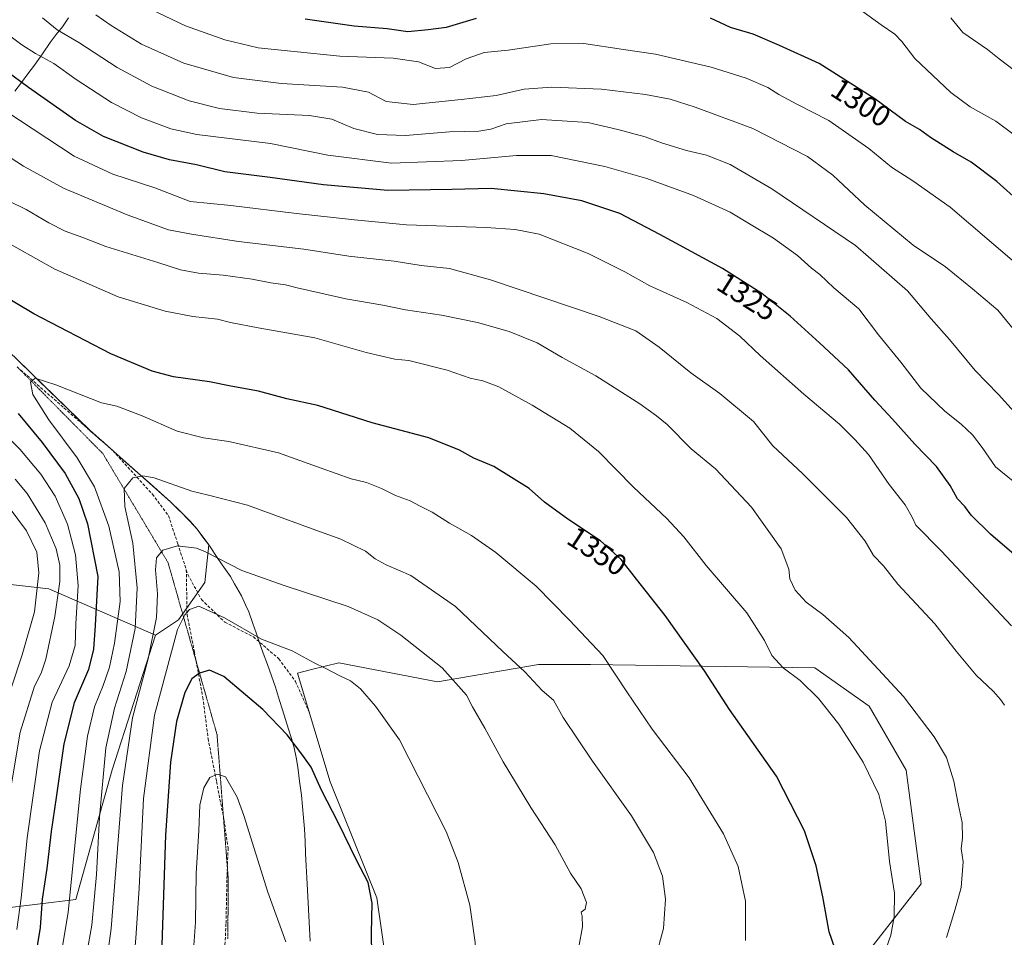
# Model space of a CAD drawing. Units: metres. Extents: x 658244 to 661701, y 4746446 to 4748839.
# Drawn here: x 660332 to 660661, y 4746698 to 4747005 of the extents above; entities that cross this region are included whole.
import ezdxf
from ezdxf.enums import TextEntityAlignment as Align

# ---------------------------------------------------------------- set-up
doc = ezdxf.new("R2010")
doc.units = ezdxf.units.M
doc.header["$MEASUREMENT"] = 0
doc.linetypes.add('TRAZOS2', pattern=[0.375, 0.25, -0.125])
doc.linetypes.add('TRAZOSX2', pattern=[1.5, 1, -0.5])
for name, color, linetype, lineweight in [('Arbolado forestal CxS', 92, 'Continuous', 0), ('Curva de nivel maestra', 36, 'Continuous', 30), ('Curva de nivel normal', 36, 'Continuous', 0), ('Entidad de ámbito territorial', 19, 'Continuous', 0), ('Entidad de ámbito territorial CxS', 92, 'Continuous', 0), ('Municipio', 9, 'Continuous', 13), ('Municipio CxS', 142, 'Continuous', 0), ('Prado CxS', 92, 'Continuous', 0), ('Rótulo de curva de nivel directora', 19, 'Continuous', 0), ('Senda', 19, 'TRAZOSX2', 0), ('Vía pecuaria eje', 92, 'TRAZOS2', 0)]:
    doc.layers.add(name, color=color, linetype=linetype, lineweight=lineweight)
doc.styles.add('Arial', font='txt', dxfattribs={"height": 0.2})

# ---------------------------------------------------------------- blocks, each defined once
blk = doc.blocks.new('*U206')
at = {"layer": 'Curva de nivel normal', "color": 36, "linetype": 'Continuous', "lineweight": 0}
for points in [[(660427.4628, 4746495.8718, 1370), (660431.75, 4746511.89, 1370), (660435.24, 4746526.32, 1370), (660440.48, 4746537.1, 1370), (660449.23, 4746553.66, 1370), (660451.77, 4746560.59, 1370), (660452.77, 4746564.27, 1370), (660453.5, 4746568.38, 1370), (660454.86, 4746572.48, 1370), (660454.8, 4746576.1, 1370), (660452.37, 4746587.9, 1370), (660449.89, 4746606.64, 1370), (660449.84, 4746620.58, 1370), (660451.36, 4746632.98, 1370), (660454.02, 4746641.28, 1370), (660460.24, 4746652.12, 1370), (660468.63, 4746662.89, 1370), (660475.36, 4746670.44, 1370), (660480.7, 4746678.18, 1370), (660483.52, 4746686.4, 1370), (660484.1, 4746696.02, 1370), (660482.35, 4746708.54, 1370), (660478.48, 4746722.8, 1370), (660474.38, 4746733.23, 1370), (660458.76, 4746763.84, 1370), (660450.79, 4746775.1, 1370), (660445.71, 4746780.98, 1370), (660442.42, 4746783.58, 1370), (660438.76, 4746785.28, 1370), (660433.94, 4746787.87, 1370), (660430.18, 4746789.67, 1370), (660422.84, 4746793.65, 1370), (660412.52, 4746797.55, 1370), (660400.2, 4746804.73, 1370), (660391.56, 4746808.59, 1370), (660388.47, 4746807.54, 1370), (660386.93, 4746805.77, 1370), (660384.47, 4746800.8, 1370), (660376.7, 4746772.18, 1370), (660373.01, 4746744.26, 1370), (660371.58, 4746714.17, 1370), (660370.46, 4746697.43, 1370), (660368.99, 4746680.53, 1370), (660363.85, 4746637.63, 1370), (660360.14, 4746612.97, 1370), (660354.81, 4746586.46, 1370), (660347.77, 4746562.18, 1370), (660340.14, 4746546.32, 1370), (660330.5, 4746529.99, 1370), (660318.38, 4746513.09, 1370), (660310.59, 4746504.37, 1370), (660303.76, 4746499.06, 1370), (660299.15, 4746496.1, 1370), (660295.4905, 4746492.8003, 1370)], [(660295.4905, 4746492.8003, 1370)]]:
    blk.add_polyline3d(points, dxfattribs=at)
blk = doc.blocks.new('*U229')
at = {"layer": 'Curva de nivel maestra', "color": 36, "linetype": 'Continuous', "lineweight": 30}
for points in [[(660666.48, 4746943.89, 1300), (660658.84, 4746950.88, 1300), (660650.22, 4746957.38, 1300), (660644.15, 4746960.84, 1300), (660636.61, 4746965.64, 1300), (660632.9, 4746968.26, 1300), (660628.25, 4746970.94, 1300), (660617.9, 4746978.52, 1300), (660599.36, 4746990.4, 1300), (660586.07, 4746996.44, 1300), (660577.18, 4747000.23, 1300), (660569.63, 4747002.42, 1300), (660562.9, 4747005.6, 1300)], [(660484.48, 4747005.41, 1300), (660474.45, 4747002.47, 1300), (660468.38, 4747001.66, 1300), (660461.61, 4747000.98, 1300), (660454.63, 4747001.99, 1300), (660443.6, 4747002.9, 1300), (660427.18, 4747005.23, 1300)]]:
    blk.add_polyline3d(points, dxfattribs=at)

msp = doc.modelspace()

# ---------------------------------------------------------------- linework, layer by layer
at = {"layer": 'Arbolado forestal CxS', "color": 92, "linetype": 'Continuous', "lineweight": 0}
for points in [[(660156.21, 4746984.75, 1358.05), (660168.58, 4746982.69, 1357.11), (660199.51, 4746974.44, 1353.82), (660251.06, 4746957.93, 1350.06), (660295.32, 4746929.53, 1349.75), (660327.47, 4746894.42, 1353.87), (660355.14, 4746867.48, 1357.5), (660382.15, 4746843.57, 1362.3), (660388.53, 4746837.23, 1363.34), (660390.99, 4746834.37, 1363.93), (660394.93, 4746829.13, 1364.78), (660393.64, 4746816.61, 1368.32), (660384.74, 4746804.01, 1371.21), (660377.09, 4746798.89, 1368.04)], [(660156.21, 4746984.75, 1358.05), (660168.58, 4746982.69, 1357.11), (660199.51, 4746974.44, 1353.82), (660251.06, 4746957.93, 1350.06), (660295.32, 4746929.53, 1349.75), (660327.47, 4746894.42, 1353.87), (660355.14, 4746867.48, 1357.5), (660382.15, 4746843.57, 1362.3), (660388.53, 4746837.23, 1363.34), (660390.99, 4746834.37, 1363.93), (660394.93, 4746829.13, 1364.78), (660393.64, 4746816.61, 1368.32), (660384.74, 4746804.01, 1371.21), (660377.09, 4746798.89, 1368.04)], [(660298.89, 4746704.18, 1327.45), (660350.44, 4746710.37, 1357.7), (660362.6, 4746753.83, 1364.59), (660377.09, 4746798.89, 1368.04), (660384.74, 4746804.01, 1371.21), (660393.64, 4746816.61, 1368.32), (660394.93, 4746829.13, 1364.78), (660390.99, 4746834.37, 1363.93), (660388.53, 4746837.23, 1363.34), (660382.15, 4746843.57, 1362.3), (660355.14, 4746867.48, 1357.5), (660327.47, 4746894.42, 1353.87)], [(660327.47, 4746894.42, 1353.87), (660355.14, 4746867.48, 1357.5), (660382.15, 4746843.57, 1362.3), (660388.53, 4746837.23, 1363.34), (660390.99, 4746834.37, 1363.93), (660394.93, 4746829.13, 1364.78), (660393.64, 4746816.61, 1368.32), (660384.74, 4746804.01, 1371.21), (660377.09, 4746798.89, 1368.04), (660341.32, 4746814.41, 1339.74), (660301.9, 4746818.96, 1309.13)], [(660301.9, 4746818.96, 1309.13), (660341.32, 4746814.41, 1339.74), (660377.09, 4746798.89, 1368.04), (660362.6, 4746753.83, 1364.59), (660350.44, 4746710.37, 1357.7), (660298.89, 4746704.18, 1327.45)], [(660301.9, 4746818.96, 1309.13), (660341.32, 4746814.41, 1339.74), (660377.09, 4746798.89, 1368.04)], [(660301.9, 4746818.96, 1309.13), (660341.32, 4746814.41, 1339.74), (660377.09, 4746798.89, 1368.04)], [(660377.09, 4746798.89, 1368.04), (660362.6, 4746753.83, 1364.59), (660350.44, 4746710.37, 1357.7), (660298.89, 4746704.18, 1327.45), (660290.65, 4746660.88, 1329.1), (660294.77, 4746611.39, 1339.24), (660284.46, 4746574.28, 1341.76), (660284.46, 4746547.47, 1348.84), (660263.84, 4746537.16, 1344.5), (660250.99, 4746523.33, 1343.59), (660234.97, 4746516.54, 1339.8), (660208.01, 4746509.6, 1330.45), (660196.91, 4746490.51, 1333.99)], [(660377.09, 4746798.89, 1368.04), (660362.6, 4746753.83, 1364.59), (660350.44, 4746710.37, 1357.7), (660298.89, 4746704.18, 1327.45), (660290.65, 4746660.88, 1329.1), (660294.77, 4746611.39, 1339.24), (660284.46, 4746574.28, 1341.76), (660284.46, 4746547.47, 1348.84), (660263.84, 4746537.16, 1344.5), (660250.99, 4746523.33, 1343.59), (660234.97, 4746516.54, 1339.8), (660208.01, 4746509.6, 1330.45), (660196.91, 4746490.51, 1333.99)], [(660613.52, 4746690.03, 1345.84), (660633.44, 4746715.68, 1342.55), (660628.43, 4746753.75, 1342.45), (660616.03, 4746775.19, 1342.62), (660597.9, 4746787.96, 1343.86), (660522.69, 4746789.12, 1356.13), (660505.33, 4746789.12, 1358.9), (660471.53, 4746783.25, 1365.99), (660438.5, 4746789.7, 1369.65), (660429.34, 4746787.41, 1371.06), (660424.62, 4746786.23, 1371.74), (660435.61, 4746749.78, 1374.23), (660451.23, 4746711.01, 1374.22), (660456.44, 4746674.56, 1372.63)], [(660613.52, 4746690.03, 1345.84), (660633.44, 4746715.68, 1342.55), (660628.43, 4746753.75, 1342.45), (660616.03, 4746775.19, 1342.62), (660597.9, 4746787.96, 1343.86), (660522.69, 4746789.12, 1356.13), (660505.33, 4746789.12, 1358.9), (660471.53, 4746783.25, 1365.99), (660438.5, 4746789.7, 1369.65), (660429.34, 4746787.41, 1371.06), (660424.62, 4746786.23, 1371.74), (660435.61, 4746749.78, 1374.23), (660451.23, 4746711.01, 1374.22), (660456.44, 4746674.56, 1372.63)]]:
    msp.add_polyline3d(points, dxfattribs=at)
at = {"layer": 'Curva de nivel maestra', "color": 36, "linetype": 'Continuous', "lineweight": 30}
for points in [[(660676.42, 4746815.78, 1325), (660656.69, 4746832.72, 1325), (660650.22, 4746839.06, 1325), (660648.08, 4746841.99, 1325), (660645.64, 4746844.6, 1325), (660643.23, 4746849.06, 1325), (660638.62, 4746855.41, 1325), (660631.36, 4746862.92, 1325), (660623.88, 4746871.31, 1325), (660617.93, 4746877.59, 1325), (660609.15, 4746887.79, 1325), (660599.46, 4746896.82, 1325), (660589.62, 4746905.78, 1325), (660580.08, 4746913.4, 1325), (660566.94, 4746921.68, 1325), (660545.91, 4746933.12, 1325), (660532.6, 4746940.11, 1325), (660519.85, 4746944.35, 1325), (660507.15, 4746946.77, 1325), (660489.48, 4746948.56, 1325), (660476.35, 4746948.2, 1325), (660454.85, 4746947.88, 1325), (660433.36, 4746949.72, 1325), (660415.49, 4746952.19, 1325), (660400.34, 4746954.13, 1325), (660390.76, 4746956.46, 1325), (660381.71, 4746958.16, 1325), (660372.96, 4746960.66, 1325), (660359.7, 4746965.88, 1325), (660350.26, 4746971.23, 1325), (660334.52, 4746982.37, 1325), (660327.27, 4746987.64, 1325)], [(660604.6, 4746694.1, 1350), (660602.61, 4746699.55, 1350), (660600.58, 4746711.32, 1350), (660598.27, 4746721.73, 1350), (660594.38, 4746733.4, 1350), (660585.05, 4746751.74, 1350), (660569.34, 4746774.03, 1350), (660560.92, 4746786.95, 1350), (660547.72, 4746805.49, 1350), (660538.1, 4746817.69, 1350), (660533.06, 4746824.26, 1350), (660526.06, 4746830.55, 1350), (660515.12, 4746837.74, 1350), (660507.39, 4746843.48, 1350), (660502.16, 4746848, 1350), (660490.32, 4746855.42, 1350), (660483.63, 4746858.2, 1350), (660478.87, 4746860.9, 1350), (660468.65, 4746865.01, 1350), (660449.63, 4746869.99, 1350), (660441.6, 4746872.65, 1350), (660431.44, 4746875.87, 1350), (660421.07, 4746878.12, 1350), (660411.6, 4746880.64, 1350), (660402.3, 4746882.26, 1350), (660395.16, 4746883.82, 1350), (660383.15, 4746885.49, 1350), (660375.97, 4746887.31, 1350), (660362.12, 4746893.09, 1350), (660336.31, 4746906.52, 1350), (660309.48, 4746922.51, 1350)], [(660331.05, 4746873.2, 1350), (660339.11, 4746863.41, 1350), (660346.87, 4746853.03, 1350), (660351.43, 4746844.69, 1350), (660354.32, 4746836.24, 1350), (660357.74, 4746818.54, 1350), (660356.92, 4746802.16, 1350), (660356.36, 4746794.23, 1350), (660354.61, 4746787.38, 1350), (660349.83, 4746776.23, 1350), (660346.37, 4746762.51, 1350), (660343.81, 4746744.51, 1350), (660342.08, 4746733.18, 1350), (660340.64, 4746720.78, 1350), (660339.13, 4746710.56, 1350), (660338.4, 4746701.06, 1350), (660334.95, 4746679.84, 1350), (660328.95, 4746652.28, 1350)], [(660449.56, 4746691.85, 1375), (660449.44, 4746699.18, 1375), (660449.68, 4746709.18, 1375), (660448.28, 4746716.09, 1375), (660444.54, 4746723.3, 1375), (660438.25, 4746736.2, 1375), (660432.68, 4746747.04, 1375), (660429.18, 4746754.76, 1375), (660426.44, 4746758.59, 1375), (660421.16, 4746765.5, 1375), (660413.02, 4746773.99, 1375), (660400.01, 4746785.04, 1375), (660395.15, 4746787.26, 1375), (660391.82, 4746786.25, 1375), (660389.22, 4746784.33, 1375), (660386.94, 4746779.68, 1375), (660384.14, 4746769.96, 1375), (660382.05, 4746756.36, 1375), (660380.45, 4746732, 1375), (660379.22, 4746695.25, 1375)]]:
    msp.add_polyline3d(points, dxfattribs=at)
at = {"layer": 'Curva de nivel normal', "color": 36, "linetype": 'Continuous', "lineweight": 0}
for points in [[(660670.02, 4746894.55, 1310), (660659.15, 4746907.72, 1310), (660650.69, 4746914.9, 1310), (660641.62, 4746922.29, 1310), (660630.75, 4746929.56, 1310), (660614.56, 4746942.9, 1310), (660603.91, 4746953.01, 1310), (660595.46, 4746959.18, 1310), (660577.15, 4746968.56, 1310), (660557.82, 4746975.78, 1310), (660549.42, 4746978.4, 1310), (660541.2, 4746979.97, 1310), (660526.41, 4746981.78, 1310), (660509.74, 4746982.44, 1310), (660500.55, 4746981.78, 1310), (660491.15, 4746979.71, 1310), (660479.48, 4746978.34, 1310), (660463.31, 4746976.67, 1310), (660454.31, 4746977.65, 1310), (660448.36, 4746980.78, 1310), (660439.66, 4746982.48, 1310), (660419.3, 4746983.7, 1310), (660403.23, 4746985.71, 1310), (660386.6, 4746990.45, 1310), (660372.41, 4746996.9, 1310), (660362.27, 4747003.14, 1310), (660357.13, 4747006.69, 1310)], [(660664.75, 4746923.83, 1305), (660643.22, 4746942.25, 1305), (660630.69, 4746951.12, 1305), (660623.59, 4746955.68, 1305), (660615.98, 4746961.89, 1305), (660602.5, 4746971.32, 1305), (660591.88, 4746976.73, 1305), (660585.81, 4746979.96, 1305), (660582.14, 4746982.38, 1305), (660574.89, 4746985.45, 1305), (660563.18, 4746989.09, 1305), (660544.51, 4746993.54, 1305), (660533.77, 4746995.03, 1305), (660520.54, 4746997.03, 1305), (660509.48, 4746996.92, 1305), (660495.15, 4746994.8, 1305), (660487.15, 4746994.08, 1305), (660481.15, 4746991.95, 1305), (660475.48, 4746989.01, 1305), (660470.82, 4746988.67, 1305), (660465.17, 4746990.94, 1305), (660456.63, 4746992.18, 1305), (660438.79, 4746992.88, 1305), (660423.56, 4746994.37, 1305), (660411.43, 4746995.64, 1305), (660400.27, 4746998.26, 1305), (660387.1, 4747003.04, 1305), (660373.33, 4747009.52, 1305)], [(660670.77, 4746961.86, 1295), (660658.48, 4746971.06, 1295), (660649.89, 4746975.83, 1295), (660643.39, 4746980.71, 1295), (660631.36, 4746992.05, 1295), (660626.98, 4746997.7, 1295), (660624.68, 4747000.19, 1295), (660620.12, 4747003.32, 1295), (660612.03, 4747009.1, 1295)], [(660664.65, 4746873.74, 1315), (660659.33, 4746879.47, 1315), (660651.58, 4746887.61, 1315), (660642.91, 4746897.94, 1315), (660636.84, 4746904.87, 1315), (660628.84, 4746914.2, 1315), (660611.48, 4746929.37, 1315), (660583.44, 4746948.35, 1315), (660569.47, 4746956.54, 1315), (660561.55, 4746959.71, 1315), (660554.94, 4746961.29, 1315), (660546.5, 4746963.8, 1315), (660541.1, 4746965.78, 1315), (660531.85, 4746968.22, 1315), (660521.9, 4746970.6, 1315), (660506.28, 4746971.64, 1315), (660494.49, 4746970.16, 1315), (660489.38, 4746968.34, 1315), (660485.38, 4746967.73, 1315), (660475.56, 4746967.53, 1315), (660460.81, 4746966.28, 1315), (660451.36, 4746966.58, 1315), (660443.54, 4746968.56, 1315), (660436.1, 4746971.72, 1315), (660428.69, 4746972.96, 1315), (660411.11, 4746973.78, 1315), (660398.48, 4746975.29, 1315), (660388.32, 4746977.91, 1315), (660375.81, 4746982.76, 1315), (660364.23, 4746989.02, 1315), (660351.43, 4746997.46, 1315), (660344.19, 4747001.66, 1315), (660339.24, 4747005.7, 1315)], [(660664.7, 4746988.06, 1290), (660659.54, 4746991.9, 1290), (660655.73, 4746995.1, 1290), (660647.47, 4747000.81, 1290), (660643.35, 4747005.66, 1290)], [(660664.31, 4746850.5, 1320), (660658.36, 4746855.25, 1320), (660653.95, 4746861.78, 1320), (660650.71, 4746865.98, 1320), (660646.92, 4746869.54, 1320), (660641.34, 4746873.93, 1320), (660633.33, 4746881.69, 1320), (660626.61, 4746890.3, 1320), (660619.19, 4746899.56, 1320), (660612.55, 4746908.17, 1320), (660604.2, 4746915.25, 1320), (660599.55, 4746919.68, 1320), (660596.77, 4746921.86, 1320), (660592.04, 4746926.11, 1320), (660583.98, 4746931.9, 1320), (660575.94, 4746936.63, 1320), (660569.52, 4746940.55, 1320), (660557.28, 4746946.17, 1320), (660541.64, 4746951.88, 1320), (660527.51, 4746955.88, 1320), (660509.58, 4746959.58, 1320), (660498, 4746959.61, 1320), (660479.51, 4746957.85, 1320), (660456.14, 4746957.03, 1320), (660434.83, 4746959.69, 1320), (660415.56, 4746963.54, 1320), (660390.87, 4746966.54, 1320), (660382.21, 4746968.51, 1320), (660372.34, 4746972.2, 1320), (660362.29, 4746977.27, 1320), (660350.48, 4746985.02, 1320), (660343.05, 4746990.37, 1320), (660336.89, 4746993.68, 1320), (660332.26, 4746996.63, 1320), (660326.94, 4747000.63, 1320)], [(660663.73, 4746802.09, 1330), (660640.13, 4746827.16, 1330), (660631.67, 4746835.76, 1330), (660630.45, 4746838.48, 1330), (660628.08, 4746842.52, 1330), (660622.76, 4746849.36, 1330), (660615.84, 4746859.45, 1330), (660611.31, 4746864.41, 1330), (660606.17, 4746869.58, 1330), (660594.23, 4746879.62, 1330), (660579.55, 4746892.61, 1330), (660572.74, 4746899.01, 1330), (660565.01, 4746904.94, 1330), (660554.99, 4746910.35, 1330), (660542.63, 4746915.87, 1330), (660534.28, 4746920.64, 1330), (660522.01, 4746926.76, 1330), (660505.53, 4746933.19, 1330), (660497.48, 4746934.8, 1330), (660487.82, 4746935.5, 1330), (660461.12, 4746936.31, 1330), (660443.72, 4746938, 1330), (660424.32, 4746940.11, 1330), (660402.26, 4746942.83, 1330), (660388.68, 4746944.18, 1330), (660376.82, 4746948.73, 1330), (660362.82, 4746953.28, 1330), (660349.85, 4746959.32, 1330), (660322.28, 4746977.38, 1330)], [(660661.32, 4746775.52, 1335), (660659.99, 4746777.36, 1335), (660657.74, 4746780.1, 1335), (660651.87, 4746785.56, 1335), (660645.17, 4746793.54, 1335), (660638.01, 4746802.71, 1335), (660625.64, 4746816.01, 1335), (660620.87, 4746822.09, 1335), (660617.48, 4746825.61, 1335), (660614.72, 4746830.37, 1335), (660608.48, 4746838.32, 1335), (660593.68, 4746853.09, 1335), (660583.85, 4746862.3, 1335), (660577.35, 4746870.5, 1335), (660566.08, 4746879.87, 1335), (660556.32, 4746886.79, 1335), (660545.76, 4746895.35, 1335), (660537.94, 4746900.89, 1335), (660525.65, 4746905.66, 1335), (660489.21, 4746917.9, 1335), (660475.55, 4746921.73, 1335), (660466.07, 4746922.72, 1335), (660457.04, 4746924.14, 1335), (660441.85, 4746925.88, 1335), (660426.78, 4746928.22, 1335), (660404.82, 4746930.77, 1335), (660389.12, 4746933.25, 1335), (660381.44, 4746934.72, 1335), (660367.62, 4746939.64, 1335), (660346.29, 4746948.65, 1335), (660332.92, 4746955.95, 1335), (660325.87, 4746960.57, 1335)], [(660641.94, 4746697.71, 1340), (660644.82, 4746707.21, 1340), (660646.91, 4746714.44, 1340), (660647.54, 4746722.97, 1340), (660646.9, 4746727.47, 1340), (660647.3, 4746730.95, 1340), (660647.17, 4746736.23, 1340), (660645.86, 4746742.46, 1340), (660644.45, 4746750.06, 1340), (660641.92, 4746757.95, 1340), (660637.87, 4746764.9, 1340), (660627.52, 4746778.39, 1340), (660609.23, 4746798.1, 1340), (660600.5, 4746805.86, 1340), (660594.96, 4746810, 1340), (660591.31, 4746814.01, 1340), (660589.47, 4746817.83, 1340), (660589.18, 4746821.02, 1340), (660586.6, 4746827.87, 1340), (660576.62, 4746841.8, 1340), (660564.56, 4746854.58, 1340), (660556.44, 4746861.3, 1340), (660548.45, 4746869.47, 1340), (660544.85, 4746872.38, 1340), (660539.24, 4746876.39, 1340), (660524.54, 4746885.72, 1340), (660513.29, 4746891.94, 1340), (660504.85, 4746896.87, 1340), (660495.47, 4746900.58, 1340), (660484.9, 4746903.58, 1340), (660472.82, 4746906.06, 1340), (660460.82, 4746907.89, 1340), (660453.15, 4746909.43, 1340), (660440.82, 4746911.58, 1340), (660432.48, 4746913.5, 1340), (660424.48, 4746915.22, 1340), (660420.57, 4746916.28, 1340), (660415.71, 4746916.89, 1340), (660409.44, 4746918.18, 1340), (660399.7, 4746919.49, 1340), (660391.48, 4746920.14, 1340), (660385.48, 4746921.28, 1340), (660377.82, 4746923.77, 1340), (660360.48, 4746929.1, 1340), (660352.71, 4746932.08, 1340), (660346.8, 4746934.24, 1340), (660341.34, 4746936.96, 1340), (660333.78, 4746941.43, 1340), (660322.04, 4746947.22, 1340)], [(660621.12, 4746692.1, 1345), (660623.3, 4746698.42, 1345), (660624.46, 4746704.56, 1345), (660624.52, 4746712.51, 1345), (660622.9, 4746723.18, 1345), (660621.57, 4746736.62, 1345), (660619.3, 4746745.56, 1345), (660614.03, 4746756.36, 1345), (660605.85, 4746769.09, 1345), (660599.04, 4746777.74, 1345), (660592.93, 4746783.78, 1345), (660587.26, 4746787.99, 1345), (660583.41, 4746792.11, 1345), (660581.06, 4746797.09, 1345), (660575.11, 4746806.42, 1345), (660561.51, 4746822.3, 1345), (660553.94, 4746831.91, 1345), (660548.32, 4746838.02, 1345), (660537.14, 4746848.5, 1345), (660525.41, 4746860.44, 1345), (660515.84, 4746868.21, 1345), (660503.26, 4746875.98, 1345), (660492, 4746882.04, 1345), (660486.68, 4746884.15, 1345), (660482.45, 4746884.99, 1345), (660474.7, 4746887.72, 1345), (660461.91, 4746890.89, 1345), (660457.21, 4746891.36, 1345), (660447.63, 4746893.57, 1345), (660430.47, 4746898.45, 1345), (660411.43, 4746901.86, 1345), (660402.14, 4746903.68, 1345), (660397.82, 4746904.74, 1345), (660389.6, 4746905.63, 1345), (660380.29, 4746907.44, 1345), (660364.57, 4746912.19, 1345), (660343.36, 4746921.45, 1345), (660317.79, 4746935.83, 1345)], [(660574.67, 4746696.71, 1355), (660574.67, 4746709.84, 1355), (660572.22, 4746721.48, 1355), (660567.31, 4746732.37, 1355), (660555.77, 4746751.14, 1355), (660543.37, 4746767.46, 1355), (660534.91, 4746779.95, 1355), (660526.87, 4746792.12, 1355), (660515.66, 4746803.96, 1355), (660504.6, 4746815.28, 1355), (660491.04, 4746826.64, 1355), (660482.91, 4746832.29, 1355), (660475.56, 4746836.41, 1355), (660469.71, 4746840.11, 1355), (660465.5, 4746842.2, 1355), (660462.34, 4746843.92, 1355), (660457.44, 4746845.67, 1355), (660452.8, 4746848.05, 1355), (660447.71, 4746850.07, 1355), (660442.56, 4746851.31, 1355), (660432.6, 4746854.82, 1355), (660418.24, 4746860.04, 1355), (660401.59, 4746863.82, 1355), (660393.16, 4746864.97, 1355), (660384.36, 4746867.29, 1355), (660372.64, 4746872.4, 1355), (660364.15, 4746875.67, 1355), (660358.97, 4746876.74, 1355), (660343.75, 4746882.78, 1355), (660336.73, 4746885.02, 1355), (660335.22, 4746883.68, 1355), (660335.96, 4746879.51, 1355), (660341.3, 4746870.99, 1355), (660350.79, 4746858.31, 1355), (660356.63, 4746848.59, 1355), (660361.4, 4746835.41, 1355), (660364.88, 4746820.18, 1355), (660365.24, 4746810.19, 1355), (660363.37, 4746796.21, 1355), (660361.68, 4746788.19, 1355), (660359.56, 4746782.08, 1355), (660356.7, 4746774.96, 1355), (660354.27, 4746765.1, 1355), (660351.92, 4746747.35, 1355), (660347.78, 4746706.18, 1355), (660342.91, 4746676.45, 1355)], [(660325.55, 4746867.24, 1345), (660331.62, 4746861.26, 1345), (660338.68, 4746852.84, 1345), (660343.42, 4746845.51, 1345), (660347.61, 4746836.07, 1345), (660350.26, 4746825.82, 1345), (660351.21, 4746815.58, 1345), (660350.41, 4746802.77, 1345), (660350.17, 4746795.51, 1345), (660348.15, 4746788.62, 1345), (660342.51, 4746776.49, 1345), (660338.23, 4746760.18, 1345), (660334.14, 4746731, 1345), (660332.12, 4746710.81, 1345), (660330.61, 4746700.34, 1345)], [(660544.34, 4746690.4, 1360), (660547.19, 4746700.64, 1360), (660547.86, 4746710.56, 1360), (660546.86, 4746718.23, 1360), (660543.83, 4746726.19, 1360), (660536.42, 4746738.44, 1360), (660523.38, 4746756.74, 1360), (660513.64, 4746771.33, 1360), (660510.3, 4746777.2, 1360), (660506.6, 4746780.43, 1360), (660500.73, 4746786.62, 1360), (660493.4, 4746793.44, 1360), (660477.48, 4746808.51, 1360), (660462.53, 4746818.89, 1360), (660454.36, 4746822.47, 1360), (660450.6, 4746824.47, 1360), (660447.38, 4746827.04, 1360), (660439.12, 4746831.11, 1360), (660429.48, 4746834.48, 1360), (660407.83, 4746842.48, 1360), (660394.85, 4746845.84, 1360), (660389.2, 4746847.15, 1360), (660376.61, 4746851.64, 1360), (660372.85, 4746852.32, 1360), (660369.49, 4746851.66, 1360), (660366.58, 4746848.04, 1360), (660366.84, 4746841.97, 1360), (660369.46, 4746829.71, 1360), (660370.96, 4746814.76, 1360), (660370.22, 4746801.16, 1360), (660367.26, 4746786.76, 1360), (660363.33, 4746774.51, 1360), (660360.48, 4746761.18, 1360), (660358.27, 4746737.92, 1360), (660357.37, 4746718.79, 1360), (660355.73, 4746701.82, 1360), (660352.92, 4746686.13, 1360)], [(660330.12, 4746851.15, 1340), (660334.07, 4746846.42, 1340), (660340.14, 4746836.5, 1340), (660343.8, 4746827.84, 1340), (660345.06, 4746822.4, 1340), (660345, 4746816.86, 1340), (660343.34, 4746805.18, 1340), (660340.3, 4746790.85, 1340), (660338.8, 4746786.17, 1340), (660336.51, 4746781.9, 1340), (660331.77, 4746766.47, 1340), (660327.14, 4746739.06, 1340)], [(660324.69, 4746846.05, 1335), (660333.85, 4746833.88, 1335), (660337.33, 4746826.69, 1335), (660338.03, 4746819.77, 1335), (660336.53, 4746806.73, 1335), (660332.4, 4746792.39, 1335), (660324.93, 4746770.01, 1335)], [(660518.81, 4746694.6, 1365), (660520.06, 4746701.28, 1365), (660519.96, 4746704.81, 1365), (660519.57, 4746706.15, 1365), (660520.9, 4746707.21, 1365), (660521.35, 4746709.4, 1365), (660519.61, 4746713.95, 1365), (660516.06, 4746719.23, 1365), (660510.87, 4746728.74, 1365), (660502.77, 4746741.21, 1365), (660493.45, 4746756.5, 1365), (660487.38, 4746767.75, 1365), (660483.26, 4746774.96, 1365), (660481.17, 4746778.86, 1365), (660473.06, 4746788.03, 1365), (660459.21, 4746798.87, 1365), (660451.48, 4746804.09, 1365), (660441.57, 4746808.53, 1365), (660420.14, 4746815.56, 1365), (660406.02, 4746820.55, 1365), (660393.78, 4746826.81, 1365), (660390.79, 4746828.06, 1365), (660384.48, 4746828.85, 1365), (660379.48, 4746827.34, 1365), (660377.43, 4746824.86, 1365), (660377.04, 4746820.75, 1365), (660377.69, 4746812.79, 1365), (660377.41, 4746804.88, 1365), (660374.66, 4746790.99, 1365), (660369.35, 4746771.22, 1365), (660366.06, 4746748.57, 1365), (660362.2, 4746700.73, 1365), (660353.62, 4746637.27, 1365)], [(660420.67, 4746696.28, 1380), (660414.66, 4746712.87, 1380), (660406.69, 4746738.58, 1380), (660404.43, 4746744.69, 1380), (660400.47, 4746751.5, 1380), (660397.84, 4746752.34, 1380), (660395.32, 4746751.29, 1380), (660393.23, 4746747.8, 1380), (660391.9, 4746741.98, 1380), (660391.54, 4746733.49, 1380), (660390.67, 4746719.12, 1380), (660390.44, 4746702.81, 1380), (660389.34, 4746687.21, 1380)]]:
    msp.add_polyline3d(points, dxfattribs=at)
at = {"layer": 'Entidad de ámbito territorial', "color": 19, "linetype": 'Continuous', "lineweight": 0}
for points in [[(660347.89, 4747005.62, 1312.21), (660345.88, 4747002.68, 1313.74), (660343.86, 4747000.06, 1315.46), (660341.84, 4746997.45, 1316.95), (660339.18, 4746993.63, 1319.16), (660336.52, 4746989.81, 1321.32), (660334.35, 4746986.91, 1323.24), (660332.18, 4746984.02, 1324.78), (660330.01, 4746981.12, 1326.33)], [(660330.92, 4746891.07, 1353.8), (660334.38, 4746887.7, 1354.38), (660337.83, 4746884.33, 1354.91), (660341.29, 4746880.96, 1355.31), (660344.75, 4746877.6, 1355.68), (660348.21, 4746874.23, 1356.15), (660351.66, 4746870.86, 1356.59), (660355.12, 4746867.49, 1356.99), (660358.5, 4746864.5, 1357.44), (660361.87, 4746861.51, 1358.05), (660365.25, 4746858.52, 1358.6), (660368.62, 4746855.54, 1359.2), (660372, 4746852.55, 1360.04), (660375.38, 4746849.56, 1360.6), (660378.75, 4746846.57, 1361.14), (660382.13, 4746843.58, 1361.66), (660385.32, 4746840.41, 1362.01), (660388.51, 4746837.24, 1362.65), (660390.97, 4746834.38, 1363.13), (660392.94, 4746831.76, 1363.53), (660394.91, 4746829.14, 1363.95), (660395.58, 4746828.16, 1364.1), (660397.51, 4746825.31, 1364.61), (660399.44, 4746822.46, 1365.22), (660402.15, 4746818.59, 1365.92), (660403.57, 4746816.07, 1366.36), (660405.85, 4746812.13, 1367.16), (660407.18, 4746809.12, 1367.77), (660408.34, 4746806.72, 1368.23), (660409.64, 4746802.79, 1368.99), (660410.74, 4746799.76, 1369.58), (660411.84, 4746796.72, 1370.1), (660413.18, 4746792.93, 1370.74), (660414.53, 4746789.13, 1371.47), (660415.87, 4746785.34, 1372.18), (660417.21, 4746781.55, 1372.89), (660418.61, 4746777.06, 1373.51), (660419.6, 4746773.87, 1373.82), (660420.6, 4746770.67, 1374.21), (660421.59, 4746767.48, 1374.56), (660422.57, 4746764.31, 1374.86), (660423.55, 4746761.15, 1375.13), (660424.14, 4746757.91, 1375.43), (660424.74, 4746754.68, 1375.74), (660425.34, 4746749.99, 1376.16), (660425.95, 4746745.3, 1376.25), (660426.27, 4746741.54, 1376.41), (660426.6, 4746737.78, 1376.71), (660426.92, 4746734.02, 1376.87), (660427.14, 4746729.92, 1377.09), (660427.35, 4746725.82, 1377.29), (660427.57, 4746721.71, 1377.49), (660427.78, 4746717.61, 1377.71), (660428, 4746713.51, 1378.04), (660428.21, 4746709.23, 1378.27), (660428.41, 4746704.96, 1378.57), (660428.62, 4746700.68, 1378.77), (660428.82, 4746696.4, 1378.88)]]:
    msp.add_polyline3d(points, dxfattribs=at)
at = {"layer": 'Entidad de ámbito territorial CxS', "color": 92, "linetype": 'Continuous', "lineweight": 0}
for points in [[(660330.01, 4746981.12, 1326.33), (660332.18, 4746984.02, 1324.78), (660334.35, 4746986.91, 1323.24), (660336.52, 4746989.81, 1321.32), (660339.18, 4746993.63, 1319.16), (660341.84, 4746997.45, 1316.95), (660343.86, 4747000.06, 1315.46), (660345.88, 4747002.68, 1313.74), (660347.89, 4747005.62, 1312.21)], [(660428.82, 4746696.4, 1378.88), (660428.62, 4746700.68, 1378.77), (660428.41, 4746704.96, 1378.57), (660428.21, 4746709.23, 1378.27), (660428, 4746713.51, 1378.04), (660427.78, 4746717.61, 1377.71), (660427.57, 4746721.71, 1377.49), (660427.35, 4746725.82, 1377.29), (660427.14, 4746729.92, 1377.09), (660426.92, 4746734.02, 1376.87), (660426.6, 4746737.78, 1376.71), (660426.27, 4746741.54, 1376.41), (660425.95, 4746745.3, 1376.25), (660425.34, 4746749.99, 1376.16), (660424.74, 4746754.68, 1375.74), (660424.14, 4746757.91, 1375.43), (660423.55, 4746761.15, 1375.13), (660422.57, 4746764.31, 1374.86), (660421.59, 4746767.48, 1374.56), (660420.6, 4746770.67, 1374.21), (660419.6, 4746773.87, 1373.82), (660418.61, 4746777.06, 1373.51), (660417.21, 4746781.55, 1372.89), (660415.87, 4746785.34, 1372.18), (660414.53, 4746789.13, 1371.47), (660413.18, 4746792.93, 1370.74), (660411.84, 4746796.72, 1370.1), (660410.74, 4746799.76, 1369.58), (660409.64, 4746802.79, 1368.99), (660408.34, 4746806.72, 1368.23), (660407.18, 4746809.12, 1367.77), (660405.85, 4746812.13, 1367.16), (660403.57, 4746816.07, 1366.36), (660402.15, 4746818.59, 1365.92), (660399.44, 4746822.46, 1365.22), (660397.51, 4746825.31, 1364.61), (660395.58, 4746828.16, 1364.1), (660394.91, 4746829.14, 1363.95), (660392.94, 4746831.76, 1363.53), (660390.97, 4746834.38, 1363.13), (660388.51, 4746837.24, 1362.65), (660385.32, 4746840.41, 1362.01), (660382.13, 4746843.58, 1361.66), (660378.75, 4746846.57, 1361.14), (660375.38, 4746849.56, 1360.6), (660372, 4746852.55, 1360.04), (660368.62, 4746855.54, 1359.2), (660365.25, 4746858.52, 1358.6), (660361.87, 4746861.51, 1358.05), (660358.5, 4746864.5, 1357.44), (660355.12, 4746867.49, 1356.99), (660351.66, 4746870.86, 1356.59), (660348.21, 4746874.23, 1356.15), (660344.75, 4746877.6, 1355.68), (660341.29, 4746880.96, 1355.31), (660337.83, 4746884.33, 1354.91), (660334.38, 4746887.7, 1354.38), (660330.92, 4746891.07, 1353.8)]]:
    msp.add_polyline3d(points, dxfattribs=at)
at = {"layer": 'Municipio', "color": 9, "linetype": 'Continuous', "lineweight": 13}
for points in [[(660347.89, 4747005.62, 1312.21), (660345.88, 4747002.68, 1313.74), (660343.86, 4747000.06, 1315.46), (660341.84, 4746997.45, 1316.95), (660339.18, 4746993.63, 1319.16), (660336.52, 4746989.81, 1321.32), (660334.35, 4746986.91, 1323.24), (660332.18, 4746984.02, 1324.78), (660330.01, 4746981.12, 1326.33)], [(660347.89, 4747005.62, 1312.21), (660345.88, 4747002.68, 1313.74), (660343.86, 4747000.06, 1315.46), (660341.84, 4746997.45, 1316.95), (660339.18, 4746993.63, 1319.16), (660336.52, 4746989.81, 1321.32), (660334.35, 4746986.91, 1323.24), (660332.18, 4746984.02, 1324.78), (660330.01, 4746981.12, 1326.33)], [(660330.92, 4746891.07, 1353.8), (660334.38, 4746887.7, 1354.38), (660337.83, 4746884.33, 1354.91), (660341.29, 4746880.96, 1355.31), (660344.75, 4746877.6, 1355.68), (660348.21, 4746874.23, 1356.15), (660351.66, 4746870.86, 1356.59), (660355.12, 4746867.49, 1356.99), (660358.5, 4746864.5, 1357.44), (660361.87, 4746861.51, 1358.05), (660365.25, 4746858.52, 1358.6), (660368.62, 4746855.54, 1359.2), (660372, 4746852.55, 1360.04), (660375.38, 4746849.56, 1360.6), (660378.75, 4746846.57, 1361.14), (660382.13, 4746843.58, 1361.66), (660385.32, 4746840.41, 1362.01), (660388.51, 4746837.24, 1362.65), (660390.97, 4746834.38, 1363.13), (660392.94, 4746831.76, 1363.53), (660394.91, 4746829.14, 1363.95), (660395.58, 4746828.16, 1364.1), (660397.51, 4746825.31, 1364.61), (660399.44, 4746822.46, 1365.22), (660402.15, 4746818.59, 1365.92), (660403.57, 4746816.07, 1366.36), (660405.85, 4746812.13, 1367.16), (660407.18, 4746809.12, 1367.77), (660408.34, 4746806.72, 1368.23), (660409.64, 4746802.79, 1368.99), (660410.74, 4746799.76, 1369.58), (660411.84, 4746796.72, 1370.1), (660413.18, 4746792.93, 1370.74), (660414.53, 4746789.13, 1371.47), (660415.87, 4746785.34, 1372.18), (660417.21, 4746781.55, 1372.89), (660418.61, 4746777.06, 1373.51), (660419.6, 4746773.87, 1373.82), (660420.6, 4746770.67, 1374.21), (660421.59, 4746767.48, 1374.56), (660422.57, 4746764.31, 1374.86), (660423.55, 4746761.15, 1375.13), (660424.14, 4746757.91, 1375.43), (660424.74, 4746754.68, 1375.74), (660425.34, 4746749.99, 1376.16), (660425.95, 4746745.3, 1376.25), (660426.27, 4746741.54, 1376.41), (660426.6, 4746737.78, 1376.71), (660426.92, 4746734.02, 1376.87), (660427.14, 4746729.92, 1377.09), (660427.35, 4746725.82, 1377.29), (660427.57, 4746721.71, 1377.49), (660427.78, 4746717.61, 1377.71), (660428, 4746713.51, 1378.04), (660428.21, 4746709.23, 1378.27), (660428.41, 4746704.96, 1378.57), (660428.62, 4746700.68, 1378.77), (660428.82, 4746696.4, 1378.88)], [(660330.92, 4746891.07, 1353.8), (660334.38, 4746887.7, 1354.38), (660337.83, 4746884.33, 1354.91), (660341.29, 4746880.96, 1355.31), (660344.75, 4746877.6, 1355.68), (660348.21, 4746874.23, 1356.15), (660351.66, 4746870.86, 1356.59), (660355.12, 4746867.49, 1356.99), (660358.5, 4746864.5, 1357.44), (660361.87, 4746861.51, 1358.05), (660365.25, 4746858.52, 1358.6), (660368.62, 4746855.54, 1359.2), (660372, 4746852.55, 1360.04), (660375.38, 4746849.56, 1360.6), (660378.75, 4746846.57, 1361.14), (660382.13, 4746843.58, 1361.66), (660385.32, 4746840.41, 1362.01), (660388.51, 4746837.24, 1362.65), (660390.97, 4746834.38, 1363.13), (660392.94, 4746831.76, 1363.53), (660394.91, 4746829.14, 1363.95), (660395.58, 4746828.16, 1364.1), (660397.51, 4746825.31, 1364.61), (660399.44, 4746822.46, 1365.22), (660402.15, 4746818.59, 1365.92), (660403.57, 4746816.07, 1366.36), (660405.85, 4746812.13, 1367.16), (660407.18, 4746809.12, 1367.77), (660408.34, 4746806.72, 1368.23), (660409.64, 4746802.79, 1368.99), (660410.74, 4746799.76, 1369.58), (660411.84, 4746796.72, 1370.1), (660413.18, 4746792.93, 1370.74), (660414.53, 4746789.13, 1371.47), (660415.87, 4746785.34, 1372.18), (660417.21, 4746781.55, 1372.89), (660418.61, 4746777.06, 1373.51), (660419.6, 4746773.87, 1373.82), (660420.6, 4746770.67, 1374.21), (660421.59, 4746767.48, 1374.56), (660422.57, 4746764.31, 1374.86), (660423.55, 4746761.15, 1375.13), (660424.14, 4746757.91, 1375.43), (660424.74, 4746754.68, 1375.74), (660425.34, 4746749.99, 1376.16), (660425.95, 4746745.3, 1376.25), (660426.27, 4746741.54, 1376.41), (660426.6, 4746737.78, 1376.71), (660426.92, 4746734.02, 1376.87), (660427.14, 4746729.92, 1377.09), (660427.35, 4746725.82, 1377.29), (660427.57, 4746721.71, 1377.49), (660427.78, 4746717.61, 1377.71), (660428, 4746713.51, 1378.04), (660428.21, 4746709.23, 1378.27), (660428.41, 4746704.96, 1378.57), (660428.62, 4746700.68, 1378.77), (660428.82, 4746696.4, 1378.88)]]:
    msp.add_polyline3d(points, dxfattribs=at)
at = {"layer": 'Municipio CxS', "color": 142, "linetype": 'Continuous', "lineweight": 0}
for points in [[(660330.01, 4746981.12, 1326.33), (660332.18, 4746984.02, 1324.78), (660334.35, 4746986.91, 1323.24), (660336.52, 4746989.81, 1321.32), (660339.18, 4746993.63, 1319.16), (660341.84, 4746997.45, 1316.95), (660343.86, 4747000.06, 1315.46), (660345.88, 4747002.68, 1313.74), (660347.89, 4747005.62, 1312.21)], [(660347.89, 4747005.62, 1312.21), (660345.88, 4747002.68, 1313.74), (660343.86, 4747000.06, 1315.46), (660341.84, 4746997.45, 1316.95), (660339.18, 4746993.63, 1319.16), (660336.52, 4746989.81, 1321.32), (660334.35, 4746986.91, 1323.24), (660332.18, 4746984.02, 1324.78), (660330.01, 4746981.12, 1326.33)], [(660428.82, 4746696.4, 1378.88), (660428.62, 4746700.68, 1378.77), (660428.41, 4746704.96, 1378.57), (660428.21, 4746709.23, 1378.27), (660428, 4746713.51, 1378.04), (660427.78, 4746717.61, 1377.71), (660427.57, 4746721.71, 1377.49), (660427.35, 4746725.82, 1377.29), (660427.14, 4746729.92, 1377.09), (660426.92, 4746734.02, 1376.87), (660426.6, 4746737.78, 1376.71), (660426.27, 4746741.54, 1376.41), (660425.95, 4746745.3, 1376.25), (660425.34, 4746749.99, 1376.16), (660424.74, 4746754.68, 1375.74), (660424.14, 4746757.91, 1375.43), (660423.55, 4746761.15, 1375.13), (660422.57, 4746764.31, 1374.86), (660421.59, 4746767.48, 1374.56), (660420.6, 4746770.67, 1374.21), (660419.6, 4746773.87, 1373.82), (660418.61, 4746777.06, 1373.51), (660417.21, 4746781.55, 1372.89), (660415.87, 4746785.34, 1372.18), (660414.53, 4746789.13, 1371.47), (660413.18, 4746792.93, 1370.74), (660411.84, 4746796.72, 1370.1), (660410.74, 4746799.76, 1369.58), (660409.64, 4746802.79, 1368.99), (660408.34, 4746806.72, 1368.23), (660407.18, 4746809.12, 1367.77), (660405.85, 4746812.13, 1367.16), (660403.57, 4746816.07, 1366.36), (660402.15, 4746818.59, 1365.92), (660399.44, 4746822.46, 1365.22), (660397.51, 4746825.31, 1364.61), (660395.58, 4746828.16, 1364.1), (660394.91, 4746829.14, 1363.95), (660392.94, 4746831.76, 1363.53), (660390.97, 4746834.38, 1363.13), (660388.51, 4746837.24, 1362.65), (660385.32, 4746840.41, 1362.01), (660382.13, 4746843.58, 1361.66), (660378.75, 4746846.57, 1361.14), (660375.38, 4746849.56, 1360.6), (660372, 4746852.55, 1360.04), (660368.62, 4746855.54, 1359.2), (660365.25, 4746858.52, 1358.6), (660361.87, 4746861.51, 1358.05), (660358.5, 4746864.5, 1357.44), (660355.12, 4746867.49, 1356.99), (660351.66, 4746870.86, 1356.59), (660348.21, 4746874.23, 1356.15), (660344.75, 4746877.6, 1355.68), (660341.29, 4746880.96, 1355.31), (660337.83, 4746884.33, 1354.91), (660334.38, 4746887.7, 1354.38), (660330.92, 4746891.07, 1353.8)], [(660330.92, 4746891.07, 1353.8), (660334.38, 4746887.7, 1354.38), (660337.83, 4746884.33, 1354.91), (660341.29, 4746880.96, 1355.31), (660344.75, 4746877.6, 1355.68), (660348.21, 4746874.23, 1356.15), (660351.66, 4746870.86, 1356.59), (660355.12, 4746867.49, 1356.99), (660358.5, 4746864.5, 1357.44), (660361.87, 4746861.51, 1358.05), (660365.25, 4746858.52, 1358.6), (660368.62, 4746855.54, 1359.2), (660372, 4746852.55, 1360.04), (660375.38, 4746849.56, 1360.6), (660378.75, 4746846.57, 1361.14), (660382.13, 4746843.58, 1361.66), (660385.32, 4746840.41, 1362.01), (660388.51, 4746837.24, 1362.65), (660390.97, 4746834.38, 1363.13), (660392.94, 4746831.76, 1363.53), (660394.91, 4746829.14, 1363.95), (660395.58, 4746828.16, 1364.1), (660397.51, 4746825.31, 1364.61), (660399.44, 4746822.46, 1365.22), (660402.15, 4746818.59, 1365.92), (660403.57, 4746816.07, 1366.36), (660405.85, 4746812.13, 1367.16), (660407.18, 4746809.12, 1367.77), (660408.34, 4746806.72, 1368.23), (660409.64, 4746802.79, 1368.99), (660410.74, 4746799.76, 1369.58), (660411.84, 4746796.72, 1370.1), (660413.18, 4746792.93, 1370.74), (660414.53, 4746789.13, 1371.47), (660415.87, 4746785.34, 1372.18), (660417.21, 4746781.55, 1372.89), (660418.61, 4746777.06, 1373.51), (660419.6, 4746773.87, 1373.82), (660420.6, 4746770.67, 1374.21), (660421.59, 4746767.48, 1374.56), (660422.57, 4746764.31, 1374.86), (660423.55, 4746761.15, 1375.13), (660424.14, 4746757.91, 1375.43), (660424.74, 4746754.68, 1375.74), (660425.34, 4746749.99, 1376.16), (660425.95, 4746745.3, 1376.25), (660426.27, 4746741.54, 1376.41), (660426.6, 4746737.78, 1376.71), (660426.92, 4746734.02, 1376.87), (660427.14, 4746729.92, 1377.09), (660427.35, 4746725.82, 1377.29), (660427.57, 4746721.71, 1377.49), (660427.78, 4746717.61, 1377.71), (660428, 4746713.51, 1378.04), (660428.21, 4746709.23, 1378.27), (660428.41, 4746704.96, 1378.57), (660428.62, 4746700.68, 1378.77), (660428.82, 4746696.4, 1378.88)]]:
    msp.add_polyline3d(points, dxfattribs=at)
at = {"layer": 'Prado CxS', "color": 92, "linetype": 'Continuous', "lineweight": 0}
for points in [[(660456.44, 4746674.56, 1372.63), (660451.23, 4746711.01, 1374.22), (660435.61, 4746749.78, 1374.23), (660424.62, 4746786.23, 1371.74), (660429.34, 4746787.41, 1371.06), (660438.5, 4746789.7, 1369.65), (660471.53, 4746783.25, 1365.99), (660505.33, 4746789.12, 1358.9), (660522.69, 4746789.12, 1356.13), (660597.9, 4746787.96, 1343.86), (660616.03, 4746775.19, 1342.62), (660628.43, 4746753.75, 1342.45), (660633.44, 4746715.68, 1342.55), (660613.52, 4746690.03, 1345.84)], [(660613.52, 4746690.03, 1345.84), (660633.44, 4746715.68, 1342.55), (660628.43, 4746753.75, 1342.45), (660616.03, 4746775.19, 1342.62), (660597.9, 4746787.96, 1343.86), (660522.69, 4746789.12, 1356.13), (660505.33, 4746789.12, 1358.9), (660471.53, 4746783.25, 1365.99), (660438.5, 4746789.7, 1369.65), (660429.34, 4746787.41, 1371.06), (660424.62, 4746786.23, 1371.74), (660435.61, 4746749.78, 1374.23), (660451.23, 4746711.01, 1374.22), (660456.44, 4746674.56, 1372.63)]]:
    msp.add_polyline3d(points, dxfattribs=at)
at = {"layer": 'Senda', "color": 19, "linetype": 'TRAZOSX2', "lineweight": 0}
for points in [[(660330.72, 4746888.8), (660346.43, 4746875.03), (660362.78, 4746860.75), (660376.03, 4746846.16), (660381.4, 4746839), (660384.56, 4746829.46), (660387.39, 4746820.82)], [(660387.39, 4746820.82), (660387.63, 4746805.97), (660390.1, 4746793.27), (660390.65, 4746790.33)], [(660387.39, 4746820.82), (660387.91, 4746819.22), (660392.44, 4746810.88), (660400.27, 4746803.26), (660409.84, 4746798.37), (660418.37, 4746791.01), (660423.92, 4746783.45), (660428.74, 4746772.67)], [(660390.65, 4746790.33), (660392.92, 4746778.1), (660394.68, 4746764.35), (660397.51, 4746749.88), (660399.83, 4746737.92)], [(660399.83, 4746737.92), (660399.98, 4746737.19), (660401.39, 4746727.66), (660401.14, 4746721.13)], [(660401.14, 4746721.13), (660401.03, 4746718.49), (660400.68, 4746702.26), (660399.98, 4746688.15), (660398.92, 4746678.28), (660395.74, 4746657.82), (660395.04, 4746639.82), (660391.81, 4746625.68), (660388.58, 4746603.83), (660386.13, 4746584.1)]]:
    msp.add_lwpolyline(points, dxfattribs=at)
at = {"layer": 'Vía pecuaria eje', "color": 92, "linetype": 'TRAZOS2', "lineweight": 0}
for points in [[(660330.72, 4746888.8, 1353.75), (660332.84, 4746886.65, 1354.31), (660336.17, 4746883.28, 1354.98), (660339.49, 4746879.92, 1355.22), (660342.82, 4746876.55, 1355.75), (660346.14, 4746873.19, 1356.23), (660349.47, 4746869.82, 1356.53), (660352.8, 4746866.46, 1356.97), (660356.12, 4746863.09, 1357.36), (660359.45, 4746859.73, 1357.94), (660361.87, 4746855.67, 1358.4), (660364.3, 4746851.61, 1359.01), (660366.73, 4746847.55, 1360.11), (660369.15, 4746843.5, 1360.77), (660371.58, 4746839.44, 1361.56), (660374, 4746835.38, 1362.33), (660376.43, 4746831.32, 1363.75), (660378.86, 4746827.26, 1364.85), (660381.28, 4746823.2, 1366.02), (660382.65, 4746818.41, 1367.12), (660384.02, 4746813.61, 1367.82), (660385.38, 4746808.81, 1369.01), (660386.75, 4746804.01, 1370.52), (660388.12, 4746799.21, 1371.48), (660389.48, 4746794.41, 1372.73), (660390.65, 4746790.33, 1373.79)], [(660390.65, 4746790.33, 1373.79), (660390.85, 4746789.61, 1373.97), (660392.22, 4746784.81, 1375.1), (660393.58, 4746780.01, 1376.23), (660394.95, 4746775.22, 1377.11), (660396.32, 4746770.42, 1377.92), (660397.68, 4746765.62, 1378.47), (660398.06, 4746760.75, 1379.03), (660398.44, 4746755.88, 1379.5), (660398.82, 4746751.01, 1379.98), (660399.19, 4746746.14, 1380.43), (660399.57, 4746741.27, 1380.7), (660399.83, 4746737.92, 1380.87)], [(660399.83, 4746737.92, 1380.87), (660399.95, 4746736.4, 1380.94), (660400.33, 4746731.53, 1381.28), (660400.71, 4746726.66, 1381.62), (660401.08, 4746721.79, 1381.83), (660401.14, 4746721.13, 1381.84)], [(660401.14, 4746721.13, 1381.84), (660401.46, 4746716.92, 1381.94), (660401.42, 4746712.01, 1382.04), (660401.37, 4746707.09, 1382.11), (660401.32, 4746702.18, 1382.2), (660401.28, 4746697.27, 1382.38)]]:
    msp.add_polyline3d(points, dxfattribs=at)

# ---------------------------------------------------------------- block references
at = {"layer": 'Curva de nivel maestra', "color": 36, "linetype": 'Continuous', "lineweight": 30}
msp.add_blockref('*U229', (0, 0), dxfattribs=at)
at = {"layer": 'Curva de nivel normal', "color": 36, "linetype": 'Continuous', "lineweight": 0}
msp.add_blockref('*U206', (0, 0), dxfattribs=at)

# ---------------------------------------------------------------- texts
at = {"layer": 'Rótulo de curva de nivel directora', "color": 19, "linetype": 'Continuous', "lineweight": 0, "style": 'Arial'}
for s, rotation, p in [('1300', -32.6508, (660613.33, 4746977.25)), ('1325', -32.2166, (660575.2, 4746912.31)), ('1350', -33.3138, (660524.99, 4746827.04))]:
    msp.add_text(s, height=7, rotation=rotation, dxfattribs=at).set_placement(p, align=Align.MIDDLE_CENTER)

doc.saveas('drawing.dxf')
